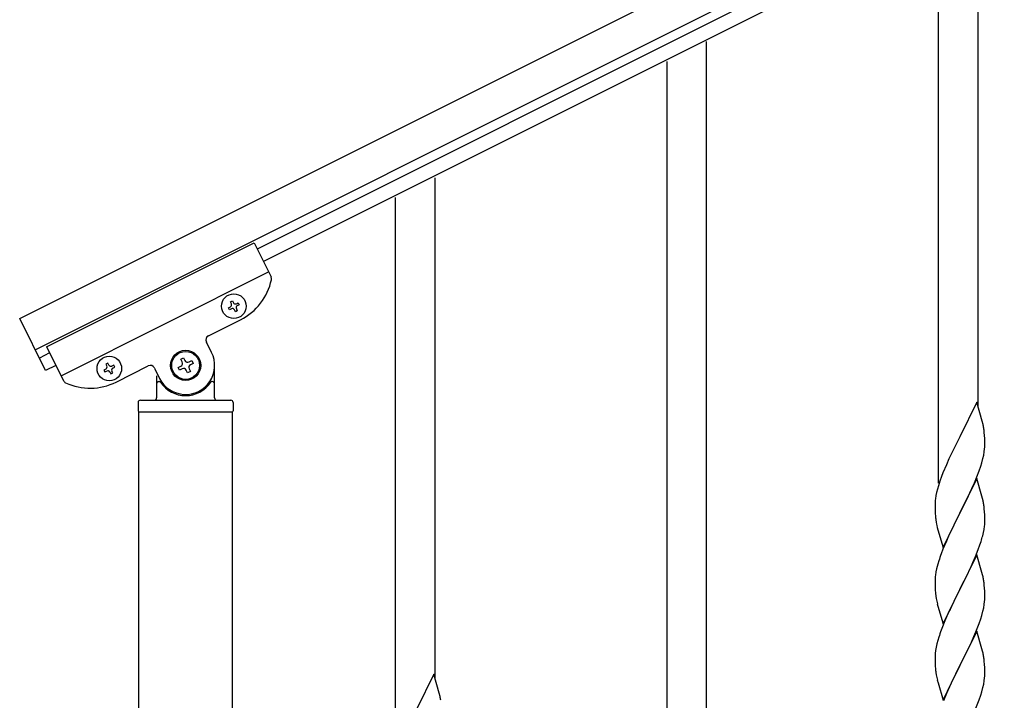
# Model space of a CAD drawing. Units: millimetres. Extents: x 0 to 8280, y 0 to 5795.
# Drawn here: x 725 to 1149, y 4401 to 4694 of the extents above; entities that cross this region are included whole.
import ezdxf

# ---------------------------------------------------------------- set-up
doc = ezdxf.new("R2010")
doc.units = ezdxf.units.MM
doc.layers.add('YKK_A1', color=4, linetype='Continuous', lineweight=30)

msp = doc.modelspace()

# ---------------------------------------------------------------- linework, layer by layer
at = {"layer": 'YKK_A1', "linetype": 'Continuous', "ltscale": 0.5}
for p, q in [((724.64, 4565.05), (1722.95, 5064.32)), ((731.35, 4551.64), (1729.66, 5050.9)), ((1637.54, 5000.36), (826.98, 4594.99)), ((1640.22, 4995), (829.66, 4589.63)), ((736.2, 4552.95), (825.64, 4597.68)), ((825.64, 4597.68), (832.94, 4583.08)), ((742.46, 4540.43), (831.9, 4585.16)), ((814.56, 4569.75), (815.42, 4570.18)), ((814.99, 4568.89), (814.56, 4569.75)), ((815.42, 4572.33), (816.28, 4572.76)), ((815.85, 4571.47), (815.42, 4572.33)), ((816.28, 4572.76), (816.7, 4571.9)), ((817.99, 4571.47), (818.85, 4571.9)), ((819.28, 4571.04), (818.42, 4570.61)), ((818.85, 4571.9), (819.28, 4571.04)), ((815.85, 4569.32), (814.99, 4568.89)), ((817.56, 4568.03), (817.13, 4568.89)), ((818.42, 4568.46), (817.56, 4568.03)), ((817.99, 4569.32), (818.42, 4568.46)), ((735.82, 4542.69), (724.64, 4565.05)), ((805.96, 4557.65), (819.83, 4564.58)), ((736.2, 4552.95), (743.5, 4538.35)), ((807.31, 4550.49), (805.07, 4554.97)), ((737.54, 4550.26), (733.13, 4548.06)), ((740.22, 4544.9), (735.82, 4542.69)), ((762.61, 4545.92), (761.75, 4545.49)), ((761.75, 4545.49), (762.18, 4544.63)), ((763.04, 4545.06), (762.61, 4545.92)), ((765.19, 4545.06), (764.33, 4544.63)), ((764.76, 4543.77), (765.62, 4544.2)), ((765.62, 4544.2), (765.19, 4545.06)), ((766.16, 4537.74), (780.03, 4544.68)), ((792.88, 4544.02), (794.06, 4544.61)), ((794.06, 4547.56), (795.24, 4548.15)), ((794.65, 4546.38), (794.06, 4547.56)), ((795.24, 4548.15), (795.83, 4546.97)), ((797.6, 4546.38), (798.78, 4546.97)), ((799.37, 4545.79), (798.19, 4545.2)), ((798.78, 4546.97), (799.37, 4545.79)), ((808.63, 4530.9), (808.63, 4544.9)), ((761.75, 4543.34), (760.89, 4542.91)), ((760.89, 4542.91), (761.32, 4542.06)), ((761.32, 4542.06), (762.18, 4542.48)), ((763.47, 4542.06), (763.9, 4541.2)), ((763.9, 4541.2), (764.76, 4541.63)), ((764.76, 4541.63), (764.33, 4542.49)), ((782.71, 4543.78), (784.95, 4539.31)), ((783.63, 4540.35), (783.63, 4530.9)), ((793.47, 4542.84), (792.88, 4544.02)), ((794.65, 4543.43), (793.47, 4542.84)), ((797.01, 4541.66), (796.42, 4542.84)), ((798.19, 4542.25), (797.01, 4541.66)), ((797.6, 4543.43), (798.19, 4542.25)), ((784.63, 4537.9), (784.9, 4537.9)), ((807.63, 4537.9), (807.35, 4537.9)), ((775.63, 4528.9), (775.63, 4525.4)), ((776.63, 4529.9), (815.63, 4529.9)), ((816.63, 4528.9), (816.63, 4525.4)), ((775.88, 4524.9), (775.88, 3745.2)), ((775.88, 4524.9), (816.38, 4524.9)), ((776.13, 4524.9), (816.13, 4524.9)), ((816.38, 3744.4), (816.38, 4524.9))]:
    msp.add_line(p, q, dxfattribs=at)
at = {"layer": 'YKK_A1'}
for p, q in [((1137.63, 4527.02), (1137.63, 4742.94)), ((1120.63, 4494.12), (1120.63, 4734.31)), ((1020.63, 4335.69), (1020.63, 4684.35)), ((1003.63, 4335.69), (1003.63, 4675.72)), ((903.63, 4409.85), (903.63, 4625.65)), ((886.63, 4376.94), (886.63, 4617.14)), ((1137.03, 4529.06), (1129.8, 4514.21)), ((1139.42, 4520.94), (1137.03, 4529.06)), ((1139.76, 4519.52), (1139.42, 4520.94)), ((1140.41, 4514.66), (1140.3, 4516.07)), ((1140.47, 4513.41), (1140.41, 4514.66)), ((1129.46, 4513.54), (1126.85, 4508.34)), ((1129.8, 4514.21), (1129.46, 4513.54)), ((1140.52, 4511.69), (1140.47, 4513.41)), ((1140.5, 4509.74), (1140.52, 4510.54)), ((1140.52, 4510.54), (1140.52, 4511.69)), ((1125.75, 4506.04), (1125.08, 4504.61)), ((1126.85, 4508.34), (1125.75, 4506.04)), ((1139.73, 4504.87), (1140.04, 4506.26)), ((1140.04, 4506.26), (1140.28, 4507.62)), ((1140.28, 4507.62), (1140.44, 4508.91)), ((1140.44, 4508.91), (1140.5, 4509.74)), ((1123.97, 4502.15), (1122.5, 4498.62)), ((1125.08, 4504.61), (1123.97, 4502.15)), ((1138.75, 4501.46), (1139.21, 4502.94)), ((1139.21, 4502.94), (1139.73, 4504.87)), ((1122.5, 4498.62), (1121.91, 4497.1)), ((1137.11, 4496.93), (1138.07, 4499.46)), ((1138.07, 4499.46), (1138.75, 4501.46)), ((1121.19, 4495.08), (1120.55, 4493.09)), ((1121.91, 4497.1), (1121.19, 4495.08)), ((1137.03, 4496.19), (1129.8, 4481.33)), ((1134.08, 4489.98), (1135.63, 4493.4)), ((1135.63, 4493.4), (1136.07, 4494.4)), ((1136.07, 4494.4), (1137.11, 4496.93)), ((1139.29, 4488.55), (1137.03, 4496.19)), ((1119.77, 4490.21), (1119.48, 4488.82)), ((1120.13, 4491.63), (1119.77, 4490.21)), ((1120.55, 4493.09), (1120.13, 4491.63)), ((1131.69, 4485.05), (1134.08, 4489.98)), ((1119.09, 4485.4), (1119.08, 4485)), ((1119.08, 4485), (1119.1, 4483.14)), ((1119.13, 4486.21), (1119.09, 4485.4)), ((1119.48, 4488.82), (1119.26, 4487.49)), ((1129.97, 4481.67), (1131.69, 4485.05)), ((1139.54, 4487.59), (1139.29, 4488.55)), ((1139.76, 4486.65), (1139.54, 4487.59)), ((1119.1, 4483.14), (1119.13, 4482.13)), ((1119.13, 4482.13), (1119.18, 4481.19)), ((1119.18, 4481.19), (1119.26, 4480.02)), ((1122.58, 4466.48), (1129.8, 4481.33)), ((1129.46, 4480.66), (1126.64, 4475.02)), ((1129.8, 4481.33), (1129.46, 4480.66)), ((1129.8, 4481.33), (1129.97, 4481.67)), ((1140.41, 4481.79), (1140.3, 4483.2)), ((1140.47, 4480.54), (1140.41, 4481.79)), ((1140.52, 4478.81), (1140.47, 4480.54)), ((1119.43, 4478.43), (1119.57, 4477.44)), ((1119.57, 4477.44), (1119.75, 4476.49)), ((1119.75, 4476.49), (1119.85, 4476.02)), ((1140.5, 4476.87), (1140.52, 4477.67)), ((1140.52, 4477.67), (1140.52, 4478.81)), ((1119.85, 4476.02), (1120.06, 4475.08)), ((1120.06, 4475.08), (1120.31, 4474.12)), ((1120.31, 4474.12), (1122.58, 4466.48)), ((1126.64, 4475.02), (1125.08, 4471.74)), ((1139.61, 4471.52), (1139.94, 4472.93)), ((1139.94, 4472.93), (1140.21, 4474.3)), ((1140.21, 4474.3), (1140.4, 4475.61)), ((1123.97, 4469.27), (1122.5, 4465.75)), ((1125.08, 4471.74), (1123.97, 4469.27)), ((1138.42, 4467.59), (1138.91, 4469.09)), ((1122.5, 4465.75), (1121.73, 4463.72)), ((1136.49, 4462.54), (1137.69, 4465.58)), ((1137.69, 4465.58), (1138.42, 4467.59)), ((1120.26, 4459.24), (1119.77, 4457.33)), ((1120.7, 4460.71), (1120.26, 4459.24)), ((1137.03, 4463.33), (1129.8, 4448.46)), ((1134.31, 4457.58), (1135.42, 4460.03)), ((1135.42, 4460.03), (1136.49, 4462.54)), ((1139.29, 4455.68), (1137.03, 4463.33)), ((1119.48, 4455.95), (1119.26, 4454.62)), ((1119.77, 4457.33), (1119.48, 4455.95)), ((1131.69, 4452.18), (1133.19, 4455.24)), ((1133.19, 4455.24), (1134.31, 4457.58)), ((1139.54, 4454.72), (1139.29, 4455.68)), ((1119.09, 4452.53), (1119.08, 4452.13)), ((1119.08, 4452.13), (1119.1, 4450.27)), ((1119.13, 4453.34), (1119.09, 4452.53)), ((1129.97, 4448.79), (1131.69, 4452.18)), ((1139.76, 4453.79), (1139.54, 4454.72)), ((1119.1, 4450.27), (1119.13, 4449.26)), ((1119.13, 4449.26), (1119.18, 4448.32)), ((1119.18, 4448.32), (1119.28, 4446.88)), ((1119.28, 4446.88), (1119.43, 4445.56)), ((1122.58, 4433.61), (1129.8, 4448.46)), ((1129.64, 4448.13), (1126.85, 4442.6)), ((1129.8, 4448.46), (1129.64, 4448.13)), ((1129.8, 4448.46), (1129.97, 4448.79)), ((1140.41, 4448.92), (1140.3, 4450.33)), ((1140.47, 4447.67), (1140.41, 4448.92)), ((1140.52, 4445.95), (1140.47, 4447.67)), ((1119.43, 4445.56), (1119.57, 4444.57)), ((1126.85, 4442.6), (1125.53, 4439.83)), ((1140.28, 4441.88), (1140.44, 4443.17)), ((1140.44, 4443.17), (1140.5, 4444)), ((1140.5, 4444), (1140.52, 4444.8)), ((1140.52, 4444.8), (1140.52, 4445.95)), ((1120.06, 4442.21), (1120.31, 4441.25)), ((1120.31, 4441.25), (1122.58, 4433.61)), ((1125.08, 4438.87), (1123.33, 4434.9)), ((1125.53, 4439.83), (1125.08, 4438.87)), ((1139.21, 4437.2), (1139.73, 4439.13)), ((1139.73, 4439.13), (1140.04, 4440.52)), ((1140.04, 4440.52), (1140.28, 4441.88)), ((1123.33, 4434.9), (1122.3, 4432.37)), ((1138.07, 4433.72), (1138.75, 4435.72)), ((1138.75, 4435.72), (1139.21, 4437.2)), ((1122.3, 4432.37), (1121.73, 4430.85)), ((1137.03, 4430.45), (1129.8, 4415.6)), ((1135.85, 4428.16), (1136.7, 4430.17)), ((1136.7, 4430.17), (1138.07, 4433.72)), ((1139.29, 4422.81), (1137.03, 4430.45)), ((1120.26, 4426.38), (1119.88, 4424.94)), ((1120.7, 4427.85), (1120.26, 4426.38)), ((1134.31, 4424.72), (1135.85, 4428.16)), ((1119.33, 4422.19), (1119.17, 4420.89)), ((1119.57, 4423.54), (1119.33, 4422.19)), ((1119.88, 4424.94), (1119.57, 4423.54)), ((1131.69, 4419.31), (1133.19, 4422.37)), ((1133.19, 4422.37), (1134.31, 4424.72)), ((1139.54, 4421.85), (1139.29, 4422.81)), ((1139.76, 4420.91), (1139.54, 4421.85)), ((1119.11, 4420.06), (1119.08, 4419.26)), ((1119.08, 4419.26), (1119.1, 4417.4)), ((1119.1, 4417.4), (1119.13, 4416.39)), ((1119.17, 4420.89), (1119.11, 4420.06)), ((1129.97, 4415.93), (1131.69, 4419.31)), ((1140.41, 4416.05), (1140.3, 4417.46)), ((1119.13, 4416.39), (1119.18, 4415.45)), ((1119.18, 4415.45), (1119.26, 4414.29)), ((1119.43, 4412.69), (1119.57, 4411.71)), ((1122.58, 4400.74), (1129.8, 4415.6)), ((1129.46, 4414.92), (1126.64, 4409.28)), ((1129.8, 4415.6), (1129.46, 4414.92)), ((1129.8, 4415.6), (1129.97, 4415.93)), ((1140.47, 4414.8), (1140.41, 4416.05)), ((1140.52, 4413.08), (1140.47, 4414.8)), ((1140.52, 4411.93), (1140.52, 4413.08)), ((903.03, 4411.89), (895.8, 4397.03)), ((905.42, 4403.76), (903.03, 4411.89)), ((1120.06, 4409.34), (1120.38, 4408.14)), ((1126.64, 4409.28), (1125.3, 4406.48)), ((1140.04, 4407.65), (1140.28, 4409.01)), ((1140.28, 4409.01), (1140.44, 4410.3)), ((1140.44, 4410.3), (1140.5, 4411.13)), ((1140.5, 4411.13), (1140.52, 4411.93)), ((1120.38, 4408.14), (1122.58, 4400.74)), ((1125.3, 4406.48), (1123.97, 4403.54)), ((1138.75, 4402.85), (1139.21, 4404.33)), ((1139.21, 4404.33), (1139.73, 4406.26)), ((1139.73, 4406.26), (1140.04, 4407.65)), ((905.76, 4402.35), (905.42, 4403.76)), ((1123.97, 4403.54), (1122.7, 4400.52)), ((1136.7, 4397.31), (1138.07, 4400.85)), ((1138.07, 4400.85), (1138.75, 4402.85))]:
    msp.add_line(p, q, dxfattribs=at)
at = {"layer": 'YKK_A1', "linetype": 'Continuous', "ltscale": 0.5}
for centre, radius in [((816.92, 4570.4), 5.3), ((763.26, 4543.56), 5.3), ((796.13, 4544.9), 6.5), ((796.13, 4544.9), 6)]:
    msp.add_circle(centre, radius, dxfattribs=at)
for centre, radius, start, end in [((831.15, 4582.19), 2, 348.07, 26.57), ((808.64, 4586.94), 25, 296.57, 348.07), ((814.99, 4571.04), 0.96, 296.57, 26.57), ((817.56, 4572.33), 0.96, 206.57, 296.57), ((818.85, 4569.75), 0.96, 116.57, 206.57), ((816.28, 4568.46), 0.96, 26.57, 116.57), ((806.86, 4555.86), 2, 116.57, 206.57), ((796.13, 4544.9), 12.5, 206.57, 26.57), ((761.32, 4544.2), 0.96, 296.57, 26.57), ((763.9, 4545.49), 0.96, 206.57, 296.57), ((780.92, 4542.89), 2, 26.57, 116.57), ((793.47, 4545.79), 1.32, 296.57, 26.57), ((797.01, 4547.56), 1.32, 206.57, 296.57), ((798.78, 4544.02), 1.32, 116.57, 206.57), ((762.61, 4541.63), 0.96, 26.57, 116.57), ((765.19, 4542.91), 0.96, 116.57, 206.57), ((795.24, 4542.25), 1.32, 26.57, 116.57), ((745.29, 4539.25), 2, 206.57, 245.07), ((754.98, 4560.1), 25, 245.07, 296.57), ((784.63, 4536.9), 1, 90, 180), ((784.9, 4537.4), 0.5, 33.749, 90), ((796.13, 4544.9), 13, 213.749, 326.251), ((807.35, 4537.4), 0.5, 90, 146.251), ((807.63, 4536.9), 1, 0, 90), ((776.63, 4528.9), 1, 90, 180), ((782.63, 4530.9), 1, 270, 0), ((809.63, 4530.9), 1, 180, 270), ((815.63, 4528.9), 1, 0, 90), ((776.13, 4525.4), 0.5, 180, 270), ((816.13, 4525.4), 0.5, 270, 0)]:
    msp.add_arc(centre, radius, start, end, dxfattribs=at)
at = {"layer": 'YKK_A1'}
for centre, radius, start, end in [((1098.29, 4510.82), 42.37, 9.5672, 11.859), ((1095.44, 4511.22), 45.12, 6.176, 8.4678), ((1151.07, 4483.6), 32.04, 173.0323, 175.3241), ((1098.29, 4477.95), 42.37, 9.5672, 11.859), ((1095.44, 4478.35), 45.12, 6.176, 8.4678), ((1159.09, 4483.48), 39.98, 184.9569, 187.2487), ((1109.08, 4478.87), 31.49, 354.0716, 356.3633), ((1078.51, 4487.8), 63.23, 342.7842, 345.076), ((1196.33, 4436.47), 79.42, 159.9344, 162.2261), ((1151.07, 4450.73), 32.04, 173.0323, 175.3241), ((1098.17, 4445.08), 42.49, 9.5359, 11.8277), ((1095.57, 4445.48), 45, 6.1963, 8.4881), ((1178.94, 4455.64), 60.39, 190.5595, 192.8513), ((1196.33, 4403.6), 79.42, 159.9344, 162.2261), ((1098.29, 4412.21), 42.37, 9.5672, 11.859), ((1095.44, 4412.61), 45.12, 6.176, 8.4678), ((1159.21, 4417.74), 40.1, 184.9379, 187.2297), ((1178.94, 4422.78), 60.39, 190.5595, 192.8513), ((864.29, 4393.64), 42.37, 9.5672, 11.859)]:
    msp.add_arc(centre, radius, start, end, dxfattribs=at)

doc.saveas('drawing.dxf')
